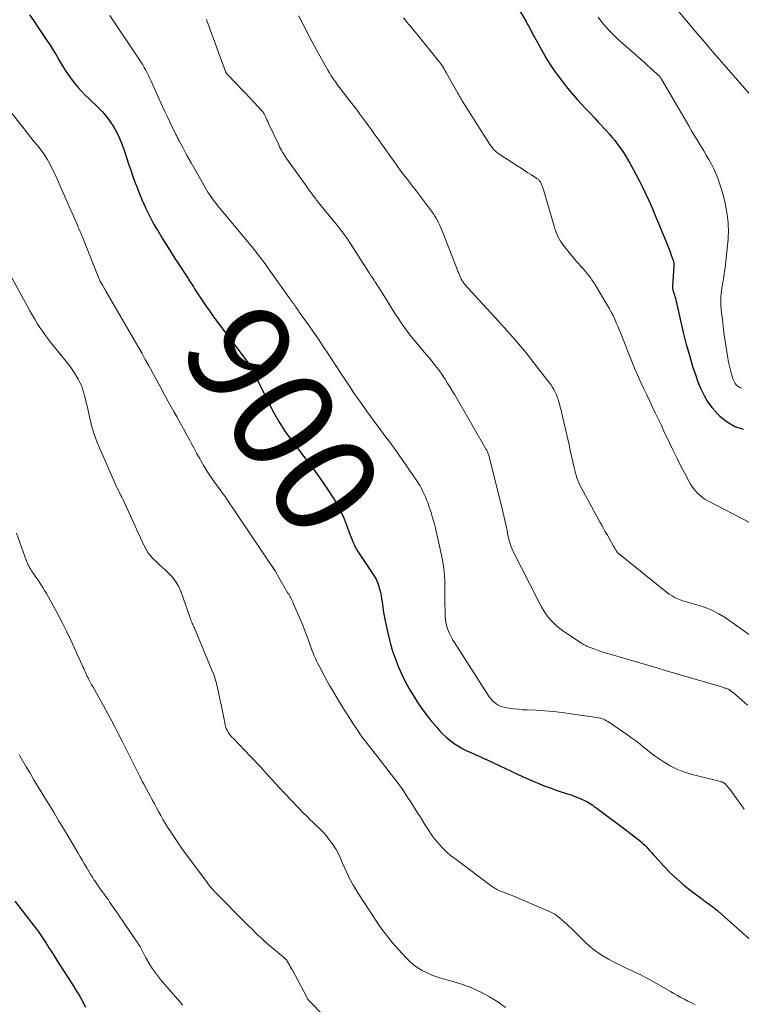
# Model space of a CAD drawing. Units: feet. Extents: x 1990000 to 1995018, y 565000 to 570000.
# Drawn here: x 1991337 to 1991478, y 566104 to 566296 of the extents above; entities that cross this region are included whole.
import ezdxf
from ezdxf.enums import TextEntityAlignment as Align

# ---------------------------------------------------------------- set-up
doc = ezdxf.new("R2010")
doc.units = ezdxf.units.FT
doc.header["$LTSCALE"] = 100
doc.header["$MEASUREMENT"] = 0
for name, color, linetype, lineweight in [('CONTOUR INDEX', 32, 'Continuous', 25), ('CONTOUR INDEX LABEL', 7, 'Continuous', 15), ('CONTOUR INTERMEDIATE', 40, 'Continuous', 15)]:
    doc.layers.add(name, color=color, linetype=linetype, lineweight=lineweight)
doc.styles.add('slant', font='romans.shx', dxfattribs={"oblique": 14.999978})

msp = doc.modelspace()

# ---------------------------------------------------------------- linework, layer by layer
at = {"layer": 'CONTOUR INDEX', "flags": 128}
for points, elevation in [([(1991434.56, 566298.17), (1991436.22, 566295.35), (1991436.46, 566294.92), (1991436.71, 566294.49), (1991436.95, 566294.05), (1991437.18, 566293.61), (1991437.41, 566293.17), (1991437.64, 566292.73), (1991437.88, 566292.3), (1991438.12, 566291.86), (1991439.49, 566289.38), (1991440.35, 566287.91), (1991441.26, 566286.47), (1991442.24, 566285.08), (1991443.26, 566283.71), (1991443.87, 566282.95), (1991444.63, 566282), (1991445.42, 566281.07), (1991446.23, 566280.16), (1991447.05, 566279.26), (1991447.89, 566278.37), (1991448.73, 566277.49), (1991449.56, 566276.59), (1991450.39, 566275.7), (1991451.83, 566274.14), (1991452.41, 566273.49), (1991452.99, 566272.83), (1991453.54, 566272.15), (1991454.08, 566271.46), (1991454.59, 566270.76), (1991455.09, 566270.04), (1991455.55, 566269.3), (1991456, 566268.55), (1991456.45, 566267.76), (1991457.1, 566266.6), (1991457.73, 566265.44), (1991458.35, 566264.26), (1991458.94, 566263.07), (1991459, 566262.96), (1991459.6, 566261.7), (1991460.19, 566260.44), (1991460.75, 566259.17), (1991461.29, 566257.89), (1991463.55, 566252.42), (1991463.81, 566251.77), (1991464.07, 566251.12), (1991464.31, 566250.46), (1991464.55, 566249.8), (1991464.93, 566248.75), (1991464.97, 566248.62), (1991465.01, 566248.48), (1991465.03, 566248.35), (1991465.06, 566248.21), (1991465.07, 566248.08), (1991465.08, 566247.94), (1991465.08, 566247.8), (1991465.07, 566247.67), (1991464.78, 566243.75), (1991464.78, 566243.6), (1991464.78, 566243.45), (1991464.8, 566243.3), (1991464.83, 566243.15), (1991464.87, 566243), (1991464.91, 566242.85), (1991464.95, 566242.71), (1991465, 566242.56), (1991465.09, 566242.26), (1991465.19, 566241.97), (1991465.27, 566241.67), (1991465.35, 566241.37), (1991465.42, 566241.07), (1991466.89, 566234.7), (1991467.08, 566233.92), (1991467.27, 566233.15), (1991467.48, 566232.37), (1991467.7, 566231.61), (1991468.36, 566229.33), (1991468.79, 566227.91), (1991469.26, 566226.51), (1991469.77, 566225.12), (1991470.31, 566223.75), (1991470.95, 566222.43), (1991471.68, 566221.17), (1991472.56, 566220.01), (1991473.53, 566218.91), (1991474.04, 566218.39), (1991475.43, 566217.28), (1991476.93, 566216.4), (1991478.58, 566215.88)], 880), ([(1991339.37, 566296.67), (1991340.12, 566295.57), (1991342.75, 566291.67), (1991343.36, 566290.74), (1991343.96, 566289.8), (1991344.54, 566288.86), (1991345.11, 566287.9), (1991345.76, 566286.78), (1991346.31, 566285.89), (1991346.89, 566285.02), (1991347.5, 566284.17), (1991348.14, 566283.34), (1991348.81, 566282.54), (1991349.51, 566281.76), (1991350.23, 566281.01), (1991350.98, 566280.27), (1991352.65, 566278.7), (1991353.51, 566277.83), (1991354.32, 566276.91), (1991355.05, 566275.93), (1991355.73, 566274.92), (1991356.33, 566273.85), (1991356.87, 566272.75), (1991357.34, 566271.62), (1991357.76, 566270.47), (1991358.28, 566268.85), (1991358.69, 566267.6), (1991359.11, 566266.37), (1991359.55, 566265.14), (1991360, 566263.91), (1991360.29, 566263.12), (1991360.61, 566262.29), (1991360.94, 566261.47), (1991361.28, 566260.66), (1991361.63, 566259.85), (1991361.77, 566259.54), (1991362.07, 566258.89), (1991362.37, 566258.24), (1991362.69, 566257.6), (1991363.02, 566256.96), (1991363.35, 566256.33), (1991363.7, 566255.7), (1991364.06, 566255.08), (1991364.43, 566254.47), (1991365.23, 566253.15), (1991366.01, 566251.89), (1991366.8, 566250.62), (1991367.6, 566249.37), (1991368.41, 566248.12), (1991370.31, 566245.23), (1991370.57, 566244.83), (1991370.82, 566244.44), (1991371.08, 566244.04), (1991371.33, 566243.65), (1991371.58, 566243.25), (1991371.84, 566242.85), (1991372.09, 566242.46), (1991372.35, 566242.07), (1991373.13, 566240.88), (1991373.78, 566239.9), (1991374.45, 566238.93), (1991375.14, 566237.98), (1991375.84, 566237.03), (1991382.2, 566228.57), (1991382.28, 566228.46), (1991382.36, 566228.34), (1991382.43, 566228.23), (1991382.5, 566228.11), (1991382.52, 566228.08), (1991382.59, 566227.95), (1991382.67, 566227.82), (1991382.74, 566227.68), (1991382.8, 566227.54), (1991386.1, 566220.8), (1991387.02, 566219.05), (1991387.99, 566217.34), (1991389.07, 566215.69), (1991390.2, 566214.08), (1991391.56, 566212.26), (1991392.07, 566211.59), (1991392.57, 566210.92), (1991393.08, 566210.26), (1991393.6, 566209.6), (1991394.11, 566208.93), (1991394.62, 566208.26), (1991395.11, 566207.59), (1991395.6, 566206.9), (1991396.07, 566206.23), (1991396.78, 566205.21), (1991397.48, 566204.17), (1991398.16, 566203.13), (1991398.83, 566202.07), (1991398.85, 566202.05), (1991399.48, 566200.96), (1991400.07, 566199.85), (1991400.59, 566198.71), (1991401.06, 566197.54), (1991401.93, 566195.19), (1991402.11, 566194.73), (1991402.3, 566194.27), (1991402.5, 566193.81), (1991402.7, 566193.36), (1991402.92, 566192.91), (1991403.16, 566192.48), (1991403.41, 566192.05), (1991403.68, 566191.63), (1991406.3, 566187.74), (1991406.65, 566187.18), (1991406.96, 566186.6), (1991407.23, 566185.99), (1991407.47, 566185.38), (1991407.66, 566184.74), (1991407.82, 566184.1), (1991407.95, 566183.45), (1991408.05, 566182.79), (1991408.14, 566182.14), (1991408.27, 566181.15), (1991408.43, 566180.16), (1991408.61, 566179.18), (1991408.81, 566178.21), (1991409.32, 566175.85), (1991409.72, 566174.22), (1991410.18, 566172.6), (1991410.73, 566171.01), (1991411.35, 566169.45), (1991412.05, 566167.91), (1991412.79, 566166.41), (1991413.62, 566164.94), (1991414.5, 566163.5), (1991415.01, 566162.71), (1991415.84, 566161.48), (1991416.72, 566160.27), (1991417.64, 566159.1), (1991418.6, 566157.95), (1991419.26, 566157.2), (1991419.94, 566156.48), (1991420.65, 566155.8), (1991421.42, 566155.18), (1991422.22, 566154.6), (1991422.41, 566154.47), (1991423.15, 566154), (1991423.9, 566153.57), (1991424.68, 566153.17), (1991425.47, 566152.8), (1991426.27, 566152.45), (1991427.06, 566152.09), (1991427.86, 566151.73), (1991428.65, 566151.37), (1991435.67, 566148.1), (1991436.69, 566147.64), (1991437.72, 566147.19), (1991438.75, 566146.76), (1991439.79, 566146.35), (1991439.95, 566146.29), (1991440.92, 566145.92), (1991441.9, 566145.57), (1991442.88, 566145.24), (1991443.86, 566144.92), (1991444.55, 566144.71), (1991445.2, 566144.5), (1991445.83, 566144.27), (1991446.46, 566144.02), (1991447.07, 566143.75), (1991447.62, 566143.5), (1991447.96, 566143.33), (1991448.29, 566143.16), (1991448.61, 566142.97), (1991448.92, 566142.76), (1991449.23, 566142.55), (1991449.53, 566142.33), (1991449.83, 566142.11), (1991450.13, 566141.89), (1991456.04, 566137.47), (1991456.61, 566137.04), (1991457.18, 566136.6), (1991457.75, 566136.15), (1991458.31, 566135.71), (1991458.66, 566135.42), (1991459.03, 566135.1), (1991459.39, 566134.77), (1991459.73, 566134.42), (1991460.06, 566134.05), (1991460.38, 566133.68), (1991460.7, 566133.31), (1991461.03, 566132.95), (1991461.36, 566132.59), (1991463.18, 566130.6), (1991464.41, 566129.33), (1991465.69, 566128.11), (1991467.03, 566126.95), (1991468.42, 566125.85), (1991470.69, 566124.15), (1991470.98, 566123.93), (1991471.27, 566123.72), (1991471.56, 566123.51), (1991471.86, 566123.31), (1991471.95, 566123.24), (1991472.19, 566123.07), (1991472.44, 566122.89), (1991472.68, 566122.7), (1991472.91, 566122.52), (1991473.15, 566122.32), (1991473.38, 566122.13), (1991473.61, 566121.93), (1991473.83, 566121.74), (1991484.26, 566112.56)], 900), ([(1991336.52, 566123.81), (1991340.73, 566118.37), (1991341.02, 566117.99), (1991341.3, 566117.61), (1991341.57, 566117.22), (1991341.83, 566116.82), (1991342.1, 566116.43), (1991342.35, 566116.03), (1991342.61, 566115.63), (1991342.87, 566115.23), (1991343.16, 566114.76), (1991343.56, 566114.12), (1991343.97, 566113.49), (1991344.37, 566112.86), (1991344.78, 566112.22), (1991347.64, 566107.77), (1991348, 566107.21), (1991348.34, 566106.65), (1991348.68, 566106.08), (1991349.02, 566105.5), (1991349.35, 566104.92), (1991349.67, 566104.34), (1991349.98, 566103.76), (1991350.3, 566103.17)], 920)]:
    msp.add_lwpolyline(points, dxfattribs=dict(at, elevation=elevation))
at = {"layer": 'CONTOUR INTERMEDIATE', "flags": 128}
for points, elevation in [([(1991355, 566296.55), (1991360.83, 566287.91), (1991361.15, 566287.41), (1991361.46, 566286.91), (1991361.76, 566286.4), (1991362.04, 566285.88), (1991362.32, 566285.35), (1991362.58, 566284.82), (1991362.84, 566284.28), (1991363.09, 566283.75), (1991365.32, 566278.79), (1991365.75, 566277.85), (1991366.19, 566276.9), (1991366.64, 566275.96), (1991367.09, 566275.03), (1991367.84, 566273.5), (1991367.92, 566273.33), (1991368.01, 566273.16), (1991368.09, 566272.98), (1991368.18, 566272.81), (1991368.27, 566272.64), (1991368.35, 566272.47), (1991368.44, 566272.3), (1991368.53, 566272.13), (1991369.18, 566270.9), (1991369.6, 566270.12), (1991370.02, 566269.34), (1991370.45, 566268.56), (1991370.89, 566267.79), (1991373.63, 566263), (1991373.9, 566262.54), (1991374.18, 566262.09), (1991374.47, 566261.65), (1991374.77, 566261.21), (1991375.08, 566260.77), (1991375.39, 566260.35), (1991375.72, 566259.93), (1991376.05, 566259.51), (1991382.25, 566252.03), (1991382.84, 566251.32), (1991383.42, 566250.6), (1991383.99, 566249.87), (1991384.55, 566249.14), (1991385.11, 566248.4), (1991385.65, 566247.66), (1991386.2, 566246.91), (1991386.73, 566246.16), (1991390.02, 566241.5), (1991390.12, 566241.35), (1991390.22, 566241.21), (1991390.33, 566241.06), (1991390.43, 566240.92), (1991390.46, 566240.88), (1991390.55, 566240.76), (1991390.64, 566240.64), (1991390.74, 566240.51), (1991390.83, 566240.39), (1991390.92, 566240.26), (1991391, 566240.15), (1991391.09, 566240.02), (1991391.17, 566239.9), (1991391.25, 566239.78), (1991391.34, 566239.66), (1991391.42, 566239.54), (1991391.51, 566239.42), (1991391.58, 566239.32), (1991391.7, 566239.16), (1991391.81, 566238.99), (1991391.93, 566238.82), (1991392.05, 566238.65), (1991393.77, 566236.2), (1991394.75, 566234.8), (1991395.71, 566233.4), (1991396.66, 566231.99), (1991397.61, 566230.57), (1991399.37, 566227.88), (1991400.17, 566226.67), (1991400.98, 566225.46), (1991401.78, 566224.25), (1991402.59, 566223.05), (1991403.41, 566221.85), (1991404.24, 566220.66), (1991405.09, 566219.48), (1991405.94, 566218.3), (1991407.83, 566215.74), (1991408.36, 566215.02), (1991408.9, 566214.3), (1991409.44, 566213.58), (1991409.98, 566212.87), (1991410.52, 566212.15), (1991411.05, 566211.43), (1991411.57, 566210.7), (1991412.08, 566209.96), (1991414.93, 566205.8), (1991415.26, 566205.3), (1991415.57, 566204.8), (1991415.85, 566204.28), (1991416.12, 566203.75), (1991416.37, 566203.22), (1991416.61, 566202.67), (1991416.83, 566202.12), (1991417.04, 566201.57), (1991417.35, 566200.66), (1991417.69, 566199.65), (1991418.01, 566198.62), (1991418.29, 566197.59), (1991418.55, 566196.55), (1991419.76, 566191.28), (1991420.01, 566189.99), (1991420.2, 566188.7), (1991420.31, 566187.39), (1991420.36, 566186.08), (1991420.38, 566183.34), (1991420.39, 566182.47), (1991420.4, 566181.61), (1991420.43, 566180.74), (1991420.45, 566179.88), (1991420.47, 566179.33), (1991420.52, 566178.75), (1991420.6, 566178.17), (1991420.74, 566177.6), (1991420.91, 566177.04), (1991421, 566176.81), (1991421.26, 566176.15), (1991421.55, 566175.5), (1991421.89, 566174.87), (1991422.25, 566174.26), (1991429.05, 566163.71), (1991429.33, 566163.33), (1991429.64, 566162.96), (1991429.99, 566162.64), (1991430.37, 566162.34), (1991430.78, 566162.09), (1991431.2, 566161.88), (1991431.65, 566161.73), (1991432.12, 566161.62), (1991432.91, 566161.49), (1991433.78, 566161.36), (1991434.66, 566161.25), (1991435.54, 566161.18), (1991436.42, 566161.13), (1991438.12, 566161.06), (1991439.85, 566160.96), (1991441.57, 566160.82), (1991443.29, 566160.63), (1991445.01, 566160.4), (1991450.03, 566159.66), (1991450.36, 566159.6), (1991450.68, 566159.52), (1991451, 566159.43), (1991451.31, 566159.31), (1991451.62, 566159.18), (1991451.91, 566159.03), (1991452.2, 566158.87), (1991452.48, 566158.69), (1991456.11, 566156.2), (1991456.89, 566155.65), (1991457.66, 566155.08), (1991458.41, 566154.49), (1991459.15, 566153.88), (1991459.89, 566153.27), (1991460.64, 566152.68), (1991461.41, 566152.12), (1991462.2, 566151.58), (1991463.14, 566150.96), (1991464.44, 566150.19), (1991465.78, 566149.51), (1991467.18, 566148.98), (1991468.62, 566148.54), (1991474.17, 566147.16), (1991474.29, 566147.13), (1991474.4, 566147.09), (1991474.51, 566147.06), (1991474.61, 566147.02), (1991474.72, 566146.98), (1991474.82, 566146.92), (1991474.9, 566146.85), (1991474.99, 566146.78), (1991475.47, 566146.25), (1991475.78, 566145.9), (1991476.08, 566145.54), (1991476.37, 566145.17), (1991476.65, 566144.79), (1991478.78, 566141.77)], 896), ([(1991391.88, 566296.44), (1991392.32, 566295.6), (1991392.76, 566294.76), (1991393.19, 566293.92), (1991393.62, 566293.08), (1991394.05, 566292.23), (1991394.49, 566291.39), (1991394.94, 566290.56), (1991395.4, 566289.73), (1991397.56, 566285.88), (1991397.86, 566285.36), (1991398.17, 566284.86), (1991398.5, 566284.36), (1991398.83, 566283.87), (1991399.18, 566283.39), (1991399.53, 566282.91), (1991399.88, 566282.44), (1991400.24, 566281.97), (1991402.68, 566278.8), (1991403.25, 566278.05), (1991403.83, 566277.29), (1991404.39, 566276.53), (1991404.96, 566275.76), (1991405.52, 566275), (1991406.08, 566274.23), (1991406.63, 566273.46), (1991407.19, 566272.69), (1991407.48, 566272.28), (1991408.19, 566271.3), (1991408.88, 566270.32), (1991409.58, 566269.33), (1991410.28, 566268.35), (1991410.34, 566268.25), (1991411.08, 566267.23), (1991411.82, 566266.21), (1991412.59, 566265.2), (1991413.36, 566264.21), (1991414.04, 566263.35), (1991414.84, 566262.31), (1991415.64, 566261.26), (1991416.43, 566260.21), (1991417.2, 566259.14), (1991418.15, 566257.84), (1991418.43, 566257.42), (1991418.7, 566256.99), (1991418.95, 566256.54), (1991419.18, 566256.08), (1991419.39, 566255.62), (1991419.59, 566255.15), (1991419.79, 566254.68), (1991419.98, 566254.21), (1991422.63, 566247.43), (1991422.78, 566247.04), (1991422.94, 566246.65), (1991423.1, 566246.27), (1991423.26, 566245.89), (1991423.52, 566245.29), (1991423.56, 566245.21), (1991423.59, 566245.13), (1991423.64, 566245.05), (1991423.68, 566244.97), (1991423.72, 566244.89), (1991423.77, 566244.81), (1991423.82, 566244.74), (1991423.88, 566244.66), (1991424.12, 566244.34), (1991424.3, 566244.11), (1991424.49, 566243.88), (1991424.68, 566243.66), (1991424.88, 566243.44), (1991430.74, 566237.09), (1991432.61, 566235.01), (1991434.45, 566232.9), (1991436.23, 566230.75), (1991437.97, 566228.56), (1991440.69, 566225.06), (1991441.03, 566224.59), (1991441.35, 566224.1), (1991441.64, 566223.6), (1991441.9, 566223.07), (1991442.14, 566222.54), (1991442.35, 566221.99), (1991442.54, 566221.44), (1991442.71, 566220.88), (1991442.73, 566220.79), (1991442.89, 566220.18), (1991443.05, 566219.57), (1991443.2, 566218.96), (1991443.35, 566218.35), (1991444.36, 566213.91), (1991444.61, 566212.82), (1991444.86, 566211.72), (1991445.11, 566210.63), (1991445.35, 566209.53), (1991445.62, 566208.33), (1991445.73, 566207.84), (1991445.86, 566207.35), (1991446, 566206.86), (1991446.15, 566206.38), (1991446.32, 566205.9), (1991446.51, 566205.44), (1991446.72, 566204.98), (1991446.95, 566204.53), (1991450.69, 566197.71), (1991451.15, 566196.87), (1991451.62, 566196.02), (1991452.09, 566195.19), (1991452.57, 566194.35), (1991453.31, 566193.04), (1991453.42, 566192.86), (1991453.52, 566192.68), (1991453.63, 566192.5), (1991453.73, 566192.32), (1991453.88, 566192.06), (1991453.92, 566192.01), (1991453.95, 566191.96), (1991453.98, 566191.92), (1991454.02, 566191.87), (1991454.06, 566191.83), (1991454.1, 566191.79), (1991454.14, 566191.75), (1991454.19, 566191.72), (1991463.56, 566184.14), (1991464.12, 566183.73), (1991464.71, 566183.35), (1991465.33, 566183.02), (1991465.97, 566182.74), (1991466.64, 566182.49), (1991467.3, 566182.26), (1991467.98, 566182.05), (1991468.66, 566181.86), (1991470.01, 566181.49), (1991471.34, 566181.06), (1991472.63, 566180.54), (1991473.86, 566179.88), (1991475.04, 566179.14), (1991480.26, 566175.46)], 888), ([(1991412.35, 566296.05), (1991412.68, 566295.62), (1991413.02, 566295.19), (1991413.37, 566294.77), (1991413.72, 566294.36), (1991414.07, 566293.94), (1991414.42, 566293.52), (1991414.76, 566293.1), (1991415.11, 566292.68), (1991419.11, 566287.75), (1991419.32, 566287.48), (1991419.53, 566287.2), (1991419.73, 566286.92), (1991419.93, 566286.63), (1991420.12, 566286.34), (1991420.31, 566286.04), (1991420.48, 566285.74), (1991420.66, 566285.44), (1991422.73, 566281.72), (1991422.86, 566281.49), (1991422.98, 566281.26), (1991423.11, 566281.04), (1991423.24, 566280.81), (1991423.37, 566280.59), (1991423.5, 566280.36), (1991423.64, 566280.14), (1991423.78, 566279.92), (1991428.95, 566271.69), (1991429.17, 566271.36), (1991429.4, 566271.04), (1991429.65, 566270.73), (1991429.91, 566270.43), (1991430.18, 566270.15), (1991430.48, 566269.89), (1991430.79, 566269.64), (1991431.11, 566269.42), (1991434.61, 566267.17), (1991435.27, 566266.74), (1991435.93, 566266.32), (1991436.6, 566265.89), (1991437.26, 566265.47), (1991438.35, 566264.78), (1991438.47, 566264.7), (1991438.58, 566264.61), (1991438.68, 566264.52), (1991438.78, 566264.42), (1991438.87, 566264.31), (1991438.95, 566264.2), (1991439.02, 566264.08), (1991439.08, 566263.96), (1991439.23, 566263.59), (1991439.35, 566263.28), (1991439.47, 566262.97), (1991439.58, 566262.65), (1991439.68, 566262.33), (1991441.71, 566255.44), (1991441.87, 566254.94), (1991442.05, 566254.44), (1991442.25, 566253.95), (1991442.46, 566253.47), (1991442.7, 566253), (1991442.96, 566252.54), (1991443.25, 566252.11), (1991443.56, 566251.68), (1991445.75, 566248.98), (1991446.09, 566248.57), (1991446.43, 566248.18), (1991446.78, 566247.79), (1991447.13, 566247.4), (1991447.15, 566247.38), (1991447.5, 566247.01), (1991447.84, 566246.63), (1991448.16, 566246.24), (1991448.48, 566245.84), (1991448.78, 566245.43), (1991449.07, 566245.01), (1991449.35, 566244.59), (1991449.62, 566244.16), (1991452.12, 566240.01), (1991452.5, 566239.35), (1991452.86, 566238.69), (1991453.2, 566238.01), (1991453.53, 566237.33), (1991453.83, 566236.64), (1991454.13, 566235.94), (1991454.42, 566235.24), (1991454.7, 566234.54), (1991456.33, 566230.34), (1991456.84, 566229.05), (1991457.38, 566227.76), (1991457.94, 566226.48), (1991458.52, 566225.21), (1991458.58, 566225.09), (1991459.14, 566223.89), (1991459.71, 566222.69), (1991460.28, 566221.49), (1991460.85, 566220.29), (1991461.42, 566219.09), (1991461.99, 566217.89), (1991462.56, 566216.69), (1991463.12, 566215.49), (1991464.2, 566213.21), (1991464.91, 566211.74), (1991465.62, 566210.27), (1991466.36, 566208.82), (1991467.11, 566207.37), (1991467.98, 566205.72), (1991468.33, 566205.12), (1991468.71, 566204.54), (1991469.13, 566203.99), (1991469.59, 566203.47), (1991470.1, 566202.99), (1991470.63, 566202.55), (1991471.2, 566202.17), (1991471.8, 566201.82), (1991481.71, 566196.7)], 884), ([(1991450.31, 566296.2), (1991451.01, 566295.24), (1991451.78, 566294.34), (1991452.57, 566293.46), (1991453.41, 566292.62), (1991454.28, 566291.81), (1991457.72, 566288.78), (1991458.48, 566288.11), (1991459.24, 566287.43), (1991459.99, 566286.75), (1991460.75, 566286.07), (1991462.08, 566284.87), (1991462.17, 566284.79), (1991462.25, 566284.7), (1991462.32, 566284.61), (1991462.4, 566284.52), (1991462.47, 566284.43), (1991462.53, 566284.33), (1991462.6, 566284.23), (1991462.66, 566284.13), (1991467.96, 566275.02), (1991468.52, 566274.06), (1991469.09, 566273.1), (1991469.66, 566272.15), (1991470.25, 566271.21), (1991470.35, 566271.03), (1991470.88, 566270.17), (1991471.39, 566269.3), (1991471.89, 566268.43), (1991472.38, 566267.54), (1991472.84, 566266.65), (1991473.26, 566265.73), (1991473.62, 566264.8), (1991473.95, 566263.85), (1991474.49, 566262.13), (1991474.8, 566261.04), (1991475.07, 566259.94), (1991475.28, 566258.83), (1991475.45, 566257.71), (1991475.57, 566256.7), (1991475.64, 566256.07), (1991475.68, 566255.45), (1991475.7, 566254.82), (1991475.7, 566254.2), (1991475.68, 566253.57), (1991475.64, 566252.94), (1991475.59, 566252.32), (1991475.53, 566251.69), (1991475.05, 566247.35), (1991474.97, 566246.7), (1991474.88, 566246.05), (1991474.77, 566245.4), (1991474.65, 566244.75), (1991474.63, 566244.62), (1991474.52, 566244.04), (1991474.42, 566243.46), (1991474.34, 566242.88), (1991474.27, 566242.3), (1991474.22, 566241.71), (1991474.2, 566241.13), (1991474.21, 566240.55), (1991474.25, 566239.96), (1991474.38, 566238.55), (1991474.52, 566237.26), (1991474.66, 566235.97), (1991474.84, 566234.68), (1991475.02, 566233.4), (1991475.6, 566229.73), (1991475.73, 566228.95), (1991475.89, 566228.17), (1991476.08, 566227.4), (1991476.28, 566226.63), (1991476.49, 566225.92), (1991476.63, 566225.53), (1991476.81, 566225.15), (1991477.04, 566224.81), (1991477.3, 566224.48), (1991477.6, 566224.21), (1991477.94, 566224.01), (1991478.31, 566223.9)], 876), ([(1991465.82, 566297.51), (1991467.5, 566295.5), (1991469.19, 566293.5), (1991470.89, 566291.52), (1991472.61, 566289.54), (1991479.77, 566281.31)], 872), ([(1991373.87, 566295.74), (1991374.05, 566295.29), (1991374.23, 566294.84), (1991377.61, 566285.59), (1991377.63, 566285.54), (1991377.66, 566285.48), (1991377.68, 566285.43), (1991377.71, 566285.38), (1991377.74, 566285.33), (1991377.78, 566285.28), (1991377.81, 566285.23), (1991377.85, 566285.19), (1991379.8, 566283.15), (1991380.64, 566282.26), (1991381.48, 566281.38), (1991382.32, 566280.49), (1991383.16, 566279.6), (1991384.7, 566277.96), (1991384.77, 566277.89), (1991384.83, 566277.81), (1991384.89, 566277.74), (1991384.94, 566277.66), (1991385, 566277.58), (1991385.05, 566277.5), (1991385.09, 566277.42), (1991385.13, 566277.34), (1991385.37, 566276.84), (1991385.53, 566276.51), (1991385.69, 566276.17), (1991385.84, 566275.84), (1991386, 566275.51), (1991387.97, 566271.29), (1991388.14, 566270.95), (1991388.31, 566270.61), (1991388.49, 566270.28), (1991388.68, 566269.95), (1991388.88, 566269.62), (1991389.08, 566269.3), (1991389.29, 566268.98), (1991389.51, 566268.67), (1991393.2, 566263.5), (1991393.49, 566263.1), (1991393.78, 566262.7), (1991394.07, 566262.29), (1991394.36, 566261.89), (1991394.72, 566261.4), (1991394.83, 566261.24), (1991394.95, 566261.09), (1991395.07, 566260.93), (1991395.19, 566260.78), (1991395.31, 566260.62), (1991395.43, 566260.47), (1991395.55, 566260.32), (1991395.67, 566260.17), (1991398.94, 566256.19), (1991399.35, 566255.68), (1991399.76, 566255.16), (1991400.16, 566254.64), (1991400.55, 566254.12), (1991400.94, 566253.59), (1991401.31, 566253.05), (1991401.68, 566252.51), (1991402.04, 566251.96), (1991405.5, 566246.57), (1991405.77, 566246.16), (1991406.03, 566245.74), (1991406.31, 566245.33), (1991406.58, 566244.91), (1991406.73, 566244.68), (1991406.92, 566244.38), (1991407.12, 566244.08), (1991407.31, 566243.78), (1991407.51, 566243.48), (1991407.7, 566243.18), (1991407.89, 566242.87), (1991408.08, 566242.57), (1991408.27, 566242.26), (1991410.05, 566239.4), (1991410.64, 566238.46), (1991411.25, 566237.53), (1991411.87, 566236.62), (1991412.51, 566235.71), (1991413.17, 566234.82), (1991413.84, 566233.94), (1991414.54, 566233.08), (1991415.25, 566232.23), (1991416.37, 566230.91), (1991416.88, 566230.31), (1991417.38, 566229.71), (1991417.88, 566229.11), (1991418.37, 566228.51), (1991418.85, 566227.89), (1991419.32, 566227.27), (1991419.77, 566226.63), (1991420.2, 566225.98), (1991420.37, 566225.73), (1991420.87, 566224.94), (1991421.36, 566224.15), (1991421.84, 566223.36), (1991422.31, 566222.56), (1991428.46, 566211.93), (1991428.55, 566211.76), (1991428.63, 566211.6), (1991428.71, 566211.43), (1991428.78, 566211.26), (1991428.84, 566211.09), (1991428.9, 566210.91), (1991428.96, 566210.73), (1991429.01, 566210.55), (1991431.7, 566199.83), (1991431.91, 566199), (1991432.1, 566198.16), (1991432.28, 566197.32), (1991432.45, 566196.47), (1991432.61, 566195.65), (1991432.7, 566195.22), (1991432.79, 566194.79), (1991432.89, 566194.36), (1991433, 566193.93), (1991433.12, 566193.52), (1991433.26, 566193.1), (1991433.43, 566192.7), (1991433.61, 566192.3), (1991438.76, 566182.07), (1991439.21, 566181.24), (1991439.7, 566180.44), (1991440.24, 566179.67), (1991440.82, 566178.92), (1991441.45, 566178.22), (1991442.12, 566177.57), (1991442.85, 566176.98), (1991443.61, 566176.43), (1991447.04, 566174.17), (1991447.24, 566174.04), (1991447.45, 566173.92), (1991447.66, 566173.8), (1991447.88, 566173.69), (1991448.09, 566173.58), (1991448.31, 566173.48), (1991448.54, 566173.39), (1991448.76, 566173.3), (1991449.65, 566172.95), (1991450.32, 566172.7), (1991451, 566172.47), (1991451.69, 566172.25), (1991452.37, 566172.04), (1991455.94, 566171.01), (1991458.41, 566170.29), (1991460.88, 566169.58), (1991463.35, 566168.85), (1991465.82, 566168.13), (1991474.16, 566165.67), (1991474.34, 566165.61), (1991474.52, 566165.56), (1991474.7, 566165.5), (1991474.88, 566165.44), (1991475, 566165.4), (1991475.12, 566165.36), (1991475.24, 566165.32), (1991475.36, 566165.28), (1991475.48, 566165.24), (1991475.59, 566165.2), (1991475.71, 566165.15), (1991475.82, 566165.09), (1991475.92, 566165.02), (1991476.05, 566164.94), (1991476.13, 566164.89), (1991476.2, 566164.83), (1991476.27, 566164.78), (1991476.33, 566164.72), (1991476.4, 566164.67), (1991476.47, 566164.61), (1991476.54, 566164.55), (1991476.6, 566164.5), (1991479.44, 566162.07)], 892), ([(1991335.25, 566278.3), (1991338.29, 566274.42), (1991338.95, 566273.59), (1991339.61, 566272.76), (1991340.29, 566271.93), (1991340.97, 566271.11), (1991341.62, 566270.28), (1991342.24, 566269.42), (1991342.8, 566268.52), (1991343.32, 566267.59), (1991343.81, 566266.64), (1991344.28, 566265.68), (1991344.73, 566264.71), (1991345.17, 566263.74), (1991348.71, 566255.65), (1991348.88, 566255.28), (1991349.04, 566254.9), (1991349.2, 566254.53), (1991349.36, 566254.16), (1991349.51, 566253.79), (1991349.67, 566253.41), (1991349.82, 566253.04), (1991349.97, 566252.66), (1991352.89, 566245.3), (1991352.94, 566245.18), (1991352.99, 566245.07), (1991353.04, 566244.95), (1991353.1, 566244.83), (1991353.19, 566244.64), (1991353.2, 566244.62), (1991353.21, 566244.6), (1991353.22, 566244.58), (1991353.24, 566244.56), (1991353.28, 566244.48), (1991353.29, 566244.47), (1991353.3, 566244.45), (1991353.31, 566244.43), (1991353.32, 566244.42), (1991353.36, 566244.35), (1991353.37, 566244.34), (1991353.38, 566244.32), (1991353.39, 566244.3), (1991353.4, 566244.29), (1991353.65, 566243.86), (1991353.78, 566243.63), (1991353.91, 566243.4), (1991354.04, 566243.17), (1991354.18, 566242.94), (1991360.04, 566232.86), (1991360.69, 566231.74), (1991361.33, 566230.62), (1991361.95, 566229.49), (1991362.57, 566228.36), (1991363.99, 566225.74), (1991364.5, 566224.8), (1991365.02, 566223.86), (1991365.53, 566222.92), (1991366.05, 566221.98), (1991366.57, 566221.04), (1991367.09, 566220.1), (1991367.61, 566219.16), (1991368.14, 566218.23), (1991368.26, 566218.01), (1991368.84, 566216.96), (1991369.42, 566215.91), (1991369.99, 566214.86), (1991370.56, 566213.8), (1991370.85, 566213.25), (1991371.4, 566212.23), (1991371.96, 566211.21), (1991372.53, 566210.2), (1991373.11, 566209.19), (1991373.27, 566208.9), (1991373.79, 566208.05), (1991374.31, 566207.21), (1991374.87, 566206.38), (1991375.44, 566205.57), (1991376.33, 566204.32), (1991376.47, 566204.14), (1991376.6, 566203.95), (1991376.74, 566203.77), (1991376.88, 566203.59), (1991377.03, 566203.38), (1991377.09, 566203.3), (1991377.15, 566203.22), (1991377.21, 566203.14), (1991377.27, 566203.06), (1991377.33, 566202.98), (1991377.39, 566202.9), (1991377.45, 566202.82), (1991377.51, 566202.74), (1991377.57, 566202.66), (1991377.63, 566202.58), (1991377.69, 566202.5), (1991377.74, 566202.41), (1991387.2, 566188.34), (1991387.27, 566188.23), (1991387.34, 566188.12), (1991387.41, 566188), (1991387.48, 566187.89), (1991387.55, 566187.77), (1991387.62, 566187.66), (1991387.69, 566187.54), (1991387.75, 566187.43), (1991389.78, 566183.93), (1991389.92, 566183.68), (1991390.06, 566183.44), (1991390.19, 566183.2), (1991390.33, 566182.96), (1991390.46, 566182.72), (1991390.59, 566182.47), (1991390.71, 566182.22), (1991390.82, 566181.96), (1991392.27, 566178.56), (1991392.65, 566177.64), (1991393.02, 566176.72), (1991393.37, 566175.79), (1991393.71, 566174.85), (1991393.97, 566174.13), (1991394.18, 566173.55), (1991394.39, 566172.98), (1991394.62, 566172.4), (1991394.86, 566171.83), (1991395.1, 566171.27), (1991395.36, 566170.71), (1991395.63, 566170.16), (1991395.92, 566169.61), (1991396.99, 566167.59), (1991397.84, 566166.04), (1991398.71, 566164.51), (1991399.62, 566163), (1991400.54, 566161.5), (1991402.1, 566159.06), (1991402.52, 566158.41), (1991402.95, 566157.76), (1991403.38, 566157.12), (1991403.83, 566156.48), (1991404.28, 566155.85), (1991404.74, 566155.22), (1991405.21, 566154.6), (1991405.69, 566153.98), (1991406.85, 566152.5), (1991407.76, 566151.35), (1991408.66, 566150.19), (1991409.55, 566149.04), (1991410.45, 566147.88), (1991411.33, 566146.71), (1991412.18, 566145.53), (1991413, 566144.32), (1991413.8, 566143.09), (1991415.06, 566141.08), (1991415.54, 566140.32), (1991416.02, 566139.56), (1991416.51, 566138.79), (1991416.99, 566138.03), (1991417.24, 566137.63), (1991417.61, 566137.08), (1991417.99, 566136.53), (1991418.4, 566136.01), (1991418.83, 566135.5), (1991419.31, 566134.94), (1991420.01, 566134.18), (1991420.74, 566133.45), (1991421.52, 566132.77), (1991422.33, 566132.13), (1991429.66, 566126.64), (1991429.87, 566126.49), (1991430.09, 566126.36), (1991430.31, 566126.23), (1991430.53, 566126.12), (1991430.77, 566126.01), (1991431, 566125.91), (1991431.24, 566125.82), (1991431.47, 566125.73), (1991431.85, 566125.59), (1991432.27, 566125.43), (1991432.69, 566125.27), (1991433.11, 566125.1), (1991433.53, 566124.92), (1991440.48, 566121.98), (1991441.16, 566121.65), (1991441.82, 566121.28), (1991442.44, 566120.86), (1991443.03, 566120.39), (1991443.21, 566120.23), (1991443.69, 566119.81), (1991444.17, 566119.37), (1991444.63, 566118.93), (1991445.1, 566118.48), (1991447.61, 566115.98), (1991448.7, 566114.99), (1991449.84, 566114.07), (1991451.06, 566113.25), (1991452.33, 566112.51), (1991453.15, 566112.07), (1991454.05, 566111.6), (1991454.96, 566111.15), (1991455.88, 566110.73), (1991456.8, 566110.31), (1991457.72, 566109.89), (1991458.63, 566109.46), (1991459.53, 566108.99), (1991460.42, 566108.5), (1991464.38, 566106.23), (1991465.06, 566105.84), (1991465.74, 566105.46), (1991466.43, 566105.08), (1991467.12, 566104.71), (1991467.81, 566104.34), (1991468.51, 566103.99), (1991469.22, 566103.65)], 904), ([(1991335.26, 566246.65), (1991339.41, 566238.98), (1991339.88, 566238.14), (1991340.37, 566237.31), (1991340.87, 566236.49), (1991341.39, 566235.68), (1991341.93, 566234.89), (1991342.49, 566234.11), (1991343.07, 566233.34), (1991343.67, 566232.58), (1991346.59, 566228.98), (1991347.15, 566228.26), (1991347.68, 566227.52), (1991348.18, 566226.76), (1991348.65, 566225.98), (1991348.87, 566225.6), (1991349.19, 566224.99), (1991349.48, 566224.37), (1991349.72, 566223.73), (1991349.92, 566223.08), (1991350.1, 566222.41), (1991350.27, 566221.74), (1991350.43, 566221.07), (1991350.59, 566220.4), (1991351.05, 566218.3), (1991351.48, 566216.59), (1991351.98, 566214.9), (1991352.58, 566213.25), (1991353.25, 566211.62), (1991356.43, 566204.49), (1991356.48, 566204.37), (1991356.54, 566204.25), (1991356.6, 566204.13), (1991356.66, 566204.02), (1991356.73, 566203.9), (1991356.79, 566203.78), (1991356.85, 566203.66), (1991356.91, 566203.54), (1991357.07, 566203.22), (1991357.21, 566202.93), (1991357.35, 566202.65), (1991357.48, 566202.36), (1991357.61, 566202.07), (1991361.67, 566193.24), (1991362.05, 566192.53), (1991362.47, 566191.84), (1991362.97, 566191.21), (1991363.51, 566190.61), (1991364.09, 566190.05), (1991364.68, 566189.48), (1991365.28, 566188.93), (1991365.88, 566188.38), (1991366.43, 566187.89), (1991367.23, 566187.04), (1991367.93, 566186.14), (1991368.49, 566185.14), (1991368.96, 566184.07), (1991370.62, 566179.31), (1991370.66, 566179.17), (1991370.71, 566179.04), (1991370.75, 566178.9), (1991370.79, 566178.76), (1991370.84, 566178.62), (1991370.89, 566178.49), (1991370.94, 566178.35), (1991371, 566178.22), (1991371.1, 566178.01), (1991371.21, 566177.77), (1991371.32, 566177.53), (1991371.42, 566177.29), (1991371.53, 566177.05), (1991374.96, 566168.9), (1991375.29, 566168.05), (1991375.59, 566167.19), (1991375.83, 566166.31), (1991376.05, 566165.42), (1991376.24, 566164.53), (1991376.43, 566163.63), (1991376.61, 566162.73), (1991376.8, 566161.84), (1991377.51, 566158.32), (1991377.61, 566157.93), (1991377.74, 566157.54), (1991377.91, 566157.18), (1991378.11, 566156.82), (1991378.34, 566156.48), (1991378.59, 566156.15), (1991378.85, 566155.84), (1991379.13, 566155.54), (1991382.5, 566152.07), (1991383.21, 566151.33), (1991383.91, 566150.58), (1991384.61, 566149.82), (1991385.29, 566149.06), (1991385.98, 566148.29), (1991386.67, 566147.53), (1991387.37, 566146.78), (1991388.07, 566146.03), (1991392.82, 566141.03), (1991393.44, 566140.4), (1991394.08, 566139.77), (1991394.72, 566139.16), (1991395.38, 566138.56), (1991396.03, 566137.95), (1991396.64, 566137.32), (1991397.22, 566136.65), (1991397.78, 566135.95), (1991398.16, 566135.44), (1991398.69, 566134.68), (1991399.18, 566133.9), (1991399.61, 566133.09), (1991400, 566132.25), (1991400.36, 566131.4), (1991400.74, 566130.55), (1991401.12, 566129.71), (1991401.52, 566128.87), (1991401.55, 566128.8), (1991401.98, 566127.94), (1991402.44, 566127.09), (1991402.93, 566126.26), (1991403.44, 566125.45), (1991406.88, 566120.19), (1991407.93, 566118.67), (1991409.02, 566117.18), (1991410.19, 566115.75), (1991411.4, 566114.35), (1991412.77, 566112.85), (1991413.5, 566112.12), (1991414.27, 566111.45), (1991415.11, 566110.85), (1991415.99, 566110.31), (1991416.91, 566109.84), (1991417.85, 566109.42), (1991418.82, 566109.06), (1991419.8, 566108.76), (1991422.02, 566108.16), (1991423.85, 566107.58), (1991425.65, 566106.92), (1991427.38, 566106.12), (1991429.08, 566105.22), (1991430.7, 566104.19), (1991432.25, 566103.08)], 908), ([(1991336.85, 566195.63), (1991338.79, 566190.12), (1991338.89, 566189.88), (1991338.98, 566189.63), (1991339.09, 566189.4), (1991339.21, 566189.16), (1991339.33, 566188.94), (1991339.46, 566188.71), (1991339.6, 566188.49), (1991339.75, 566188.27), (1991340.14, 566187.72), (1991340.48, 566187.23), (1991340.82, 566186.73), (1991341.15, 566186.24), (1991341.48, 566185.74), (1991341.57, 566185.59), (1991341.94, 566185.02), (1991342.3, 566184.44), (1991342.65, 566183.85), (1991342.99, 566183.26), (1991344.11, 566181.26), (1991344.98, 566179.65), (1991345.83, 566178.03), (1991346.64, 566176.39), (1991347.42, 566174.74), (1991349.65, 566169.85), (1991349.79, 566169.54), (1991349.93, 566169.23), (1991350.07, 566168.91), (1991350.2, 566168.6), (1991350.34, 566168.29), (1991350.48, 566167.98), (1991350.63, 566167.68), (1991350.78, 566167.37), (1991350.87, 566167.2), (1991351.07, 566166.82), (1991351.27, 566166.43), (1991351.48, 566166.05), (1991351.69, 566165.67), (1991355.2, 566159.32), (1991355.53, 566158.73), (1991355.84, 566158.14), (1991356.15, 566157.55), (1991356.46, 566156.95), (1991356.76, 566156.35), (1991357.07, 566155.75), (1991357.37, 566155.15), (1991357.67, 566154.55), (1991360.94, 566148.01), (1991361.05, 566147.8), (1991361.15, 566147.6), (1991361.26, 566147.4), (1991361.37, 566147.2), (1991361.49, 566147), (1991361.6, 566146.8), (1991361.71, 566146.6), (1991361.82, 566146.39), (1991362.9, 566144.38), (1991363.31, 566143.61), (1991363.72, 566142.84), (1991364.13, 566142.07), (1991364.54, 566141.3), (1991364.96, 566140.54), (1991365.39, 566139.78), (1991365.84, 566139.04), (1991366.3, 566138.3), (1991366.88, 566137.41), (1991367.65, 566136.23), (1991368.43, 566135.07), (1991369.24, 566133.92), (1991370.06, 566132.79), (1991374.01, 566127.45), (1991374.27, 566127.11), (1991374.54, 566126.77), (1991374.82, 566126.44), (1991375.1, 566126.12), (1991375.39, 566125.8), (1991375.69, 566125.49), (1991375.99, 566125.18), (1991376.29, 566124.87), (1991380.98, 566120.14), (1991381.58, 566119.54), (1991382.17, 566118.94), (1991382.77, 566118.35), (1991383.37, 566117.76), (1991383.98, 566117.17), (1991384.6, 566116.6), (1991385.23, 566116.04), (1991385.87, 566115.49), (1991388.92, 566112.94), (1991388.99, 566112.88), (1991389.06, 566112.82), (1991389.13, 566112.76), (1991389.2, 566112.7), (1991389.26, 566112.64), (1991389.33, 566112.57), (1991389.39, 566112.5), (1991389.44, 566112.43), (1991389.47, 566112.4), (1991389.53, 566112.32), (1991389.59, 566112.23), (1991389.65, 566112.14), (1991389.71, 566112.04), (1991389.95, 566111.61), (1991390.13, 566111.3), (1991390.3, 566110.99), (1991390.47, 566110.68), (1991390.64, 566110.36), (1991393.44, 566105.13), (1991393.52, 566104.98), (1991393.62, 566104.83), (1991393.71, 566104.69), (1991393.82, 566104.54), (1991393.93, 566104.41), (1991394.04, 566104.27), (1991394.16, 566104.14), (1991394.28, 566104.01), (1991402.11, 566095.98)], 912), ([(1991337.36, 566152.41), (1991337.48, 566152.18), (1991338.71, 566150.05), (1991339.46, 566148.77), (1991340.21, 566147.49), (1991340.98, 566146.22), (1991341.75, 566144.95), (1991342.14, 566144.33), (1991343.11, 566142.75), (1991344.08, 566141.17), (1991345.03, 566139.58), (1991345.99, 566137.99), (1991348.86, 566133.18), (1991349.27, 566132.47), (1991349.69, 566131.77), (1991350.11, 566131.06), (1991350.52, 566130.36), (1991351.08, 566129.42), (1991351.21, 566129.18), (1991351.35, 566128.95), (1991351.49, 566128.72), (1991351.64, 566128.49), (1991351.78, 566128.26), (1991351.93, 566128.03), (1991352.08, 566127.8), (1991352.23, 566127.58), (1991352.89, 566126.65), (1991353.24, 566126.14), (1991353.6, 566125.63), (1991353.97, 566125.13), (1991354.34, 566124.62), (1991354.4, 566124.53), (1991354.74, 566124.07), (1991355.06, 566123.61), (1991355.38, 566123.15), (1991355.7, 566122.68), (1991356.01, 566122.21), (1991356.33, 566121.74), (1991356.64, 566121.28), (1991356.96, 566120.81), (1991360.65, 566115.45), (1991360.69, 566115.4), (1991360.72, 566115.34), (1991360.76, 566115.28), (1991360.79, 566115.22), (1991360.82, 566115.17), (1991360.85, 566115.11), (1991360.88, 566115.05), (1991360.92, 566114.99), (1991362.05, 566112.82), (1991362.69, 566111.7), (1991363.38, 566110.62), (1991364.13, 566109.58), (1991364.94, 566108.58), (1991368.29, 566104.69), (1991368.61, 566104.32), (1991368.93, 566103.94), (1991369.24, 566103.57)], 916)]:
    msp.add_lwpolyline(points, dxfattribs=dict(at, elevation=elevation))

# ---------------------------------------------------------------- texts
at = {"layer": 'CONTOUR INDEX LABEL', "style": 'slant', "oblique": 15}
msp.add_text('900', height=20, rotation=302.5479, dxfattribs=at).set_placement((1991388.84, 566217.7, 900), align=Align.MIDDLE_CENTER)

doc.saveas('drawing.dxf')
